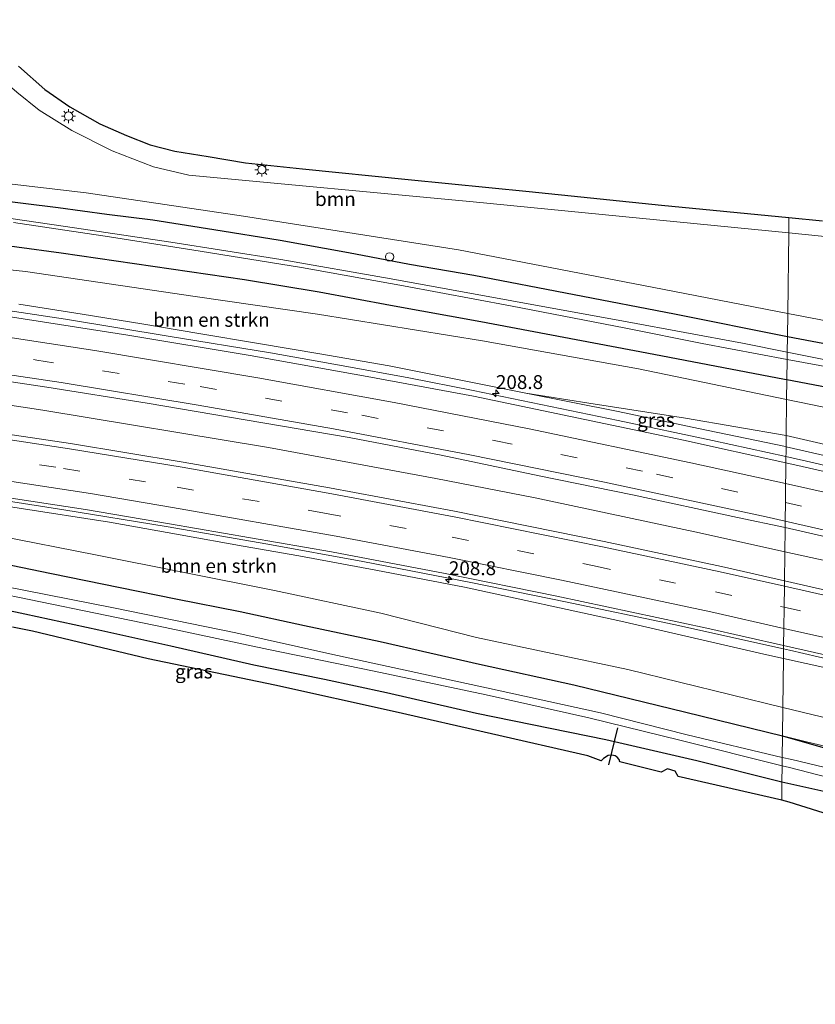
# Model space of a CAD drawing. Units: metres. Extents: x 240000 to 250001, y 576550 to 580172.
# Drawn here: x 241640 to 241784, y 579967 to 580145 of the extents above; entities that cross this region are included whole.
import ezdxf
from ezdxf.enums import TextEntityAlignment as Align

# ---------------------------------------------------------------- set-up
doc = ezdxf.new("R2010")
doc.units = ezdxf.units.M
doc.linetypes.add('VW-3-9_STREEP', pattern=[12, 3, -9])
doc.layers.get('0').update_dxf_attribs({"lineweight": 25})
for name, color, linetype, lineweight in [('B-ME-AL-OVERIG-S-B1', 7, 'Continuous', 18), ('B-ME-AM-KILOMETR-S-B1', 7, 'Continuous', 18), ('B-ME-BV-GELEIDECONSTRUCTIE-GELEIDERAIL-L-B1', 213, 'BV-GELEIDERAIL', 18), ('B-ME-GR-BOMENSTRUIKEN-GV-B6', 93, 'Continuous', 18), ('B-ME-GR-BOOM-GV-B6', 93, 'Continuous', 18), ('B-ME-GW-INSTEEKWATERGANG-L-B1', 10, 'Continuous', 25), ('B-ME-GW-KRUINLIJN-L-B1', 93, 'Continuous', 18), ('B-ME-GW-TEENLIJN-L-B1', 93, 'Continuous', 18), ('B-ME-IE-GRASLAND-GV-B6', 93, 'Continuous', 18), ('B-ME-IE-HULPGEOMETRIE-L-B1', 53, 'Continuous', 18), ('B-ME-IE-MEUBILAIR_WEGMEUBILAIR-LICHTMAST-S-B1', 8, 'Continuous', 18), ('B-ME-KG-KADASTRAAL-OPNAMEDTMGRENS-L-B1', 10, 'Continuous', 25), ('B-ME-KW-DUIKER-L-B1', 10, 'Continuous', 25), ('B-ME-OG-WATER-GV-B6', 153, 'Continuous', 18), ('B-ME-VH-VERH_SOORT-BITUMEN-GV-B6', 8, 'IE-TERREINAFSCHEIDING-NATUURLIJK-HOUTWAL', 18), ('B-ME-VW-MARKERING-39STREEP-015-L-B1', 255, 'VW-3-9_STREEP', 18), ('B-ME-VW-MARKERING-STREEP-015-L-B1', 7, 'Continuous', 18)]:
    doc.layers.add(name, color=color, linetype=linetype, lineweight=lineweight)
doc.styles.add('NLCS-ISO', font='NLCS-ISO.TTF')
doc.linetypes.add('BV-GELEIDERAIL', pattern='A,10,-3,[108,NLCS.SHX,S=1,R=0,X=0,Y=0],-3', length=16)
doc.linetypes.add('IE-TERREINAFSCHEIDING-NATUURLIJK-HOUTWAL', pattern='A,7,-1.5,[67,NLCS.SHX,S=0.75,R=45,X=0,Y=0],-1.5,7,-1.5,[70,NLCS.SHX,S=0.75,R=0,X=0,Y=0],-1.5', length=20)

# ---------------------------------------------------------------- blocks, each defined once
blk = doc.blocks.new('dtb')
blk.add_circle((0, 0), 0.75)
blk = doc.blocks.new('hecto')
for p, q in [((0, 0.625), (-0.625, 0)), ((0, -0.625), (0, 0.625)), ((-0.625, 0), (0.625, 0)), ((0.625, 0), (0, -0.625))]:
    blk.add_line(p, q)
blk = doc.blocks.new('lantaarnpaal')
for p, q in [((-0.75, 0), (-1.25, 0)), ((-0.88, 0.88), (-0.53, 0.53)), ((0, 0.75), (0, 1.25)), ((0.53, 0.53), (0.88, 0.88)), ((0.75, 0), (1.25, 0)), ((-0.53, -0.53), (-0.88, -0.88)), ((0, -0.75), (0, -1.25)), ((0.53, -0.53), (0.88, -0.88))]:
    blk.add_line(p, q)
blk.add_circle((0, 0), 0.75)

msp = doc.modelspace()

# ---------------------------------------------------------------- linework, layer by layer
at = {"layer": 'B-ME-BV-GELEIDECONSTRUCTIE-GELEIDERAIL-L-B1'}
for points in [[(241532.5664, 580106.2207, 0.8006), (241545.4092, 580104.212, 1.4556), (241555.9689, 580102.764, 1.9993), (241571.784, 580101.0591, 2.0826), (241571.813, 580101.056, 2.083), (241591.65, 580098.672, 2.317), (241610.277, 580096.216, 2.471), (241629.996, 580093.504, 2.71), (241648.46, 580090.744, 2.936), (241666.948, 580087.639, 3.169), (241685.42, 580084.62, 3.451), (241698.495, 580082.325, 3.655), (241710.34, 580080.124, 3.811), (241721.972, 580077.848, 3.998)], [(241432.4571, 580095.5401, 0.5541), (241440.9462, 580095.1794, 0.6134), (241481.7111, 580092.8193, 0.9661), (241530.432, 580088.7446, 1.4437), (241540.2746, 580087.7879, 1.5374), (241573.1457, 580084.0124, 1.8731), (241591.0536, 580081.8843, 2.0611), (241610.2847, 580079.4772, 2.2592), (241644.3492, 580074.3397, 2.663), (241685.0888, 580067.5954, 3.2278), (241715.2198, 580061.9733, 3.6245), (241733.1548, 580058.4856, 3.8312), (241762.7404, 580052.1947, 4.1795), (241778.1445, 580048.7883, 4.335)], [(241778.355, 580065.944, 4.698), (241765.111, 580068.836, 4.541), (241748.079, 580072.421, 4.322), (241721.972, 580077.848, 3.998)], [(241920.4873, 580030.1038, 5.765), (241898.488, 580035.678, 5.552), (241881.629, 580040.181, 5.492), (241863.599, 580044.966, 5.432), (241846.815, 580049.411, 5.3), (241831.35, 580053.4, 5.192), (241814.558, 580057.548, 5.045), (241797.612, 580061.502, 4.88), (241782.038, 580065.14, 4.742), (241778.355, 580065.944, 4.698)], [(241721.569, 580043.254, 3.521), (241702.054, 580047.031, 3.241), (241684.97, 580050.12, 2.998), (241666.585, 580053.313, 2.783), (241648.192, 580056.366, 2.471), (241631.652, 580058.945, 1.585)], [(241778.1445, 580048.7883, 4.335), (241794.9703, 580045.0676, 4.5049), (241830.5884, 580036.3223, 4.8082), (241847.0449, 580032.1081, 4.9097), (241875.5169, 580024.348, 5.1371), (241887.7504, 580020.9917, 5.1945), (241915.6252, 580012.8331, 5.2954), (241944.5933, 580003.955, 5.3561), (241958.1928, 579999.682, 5.2891), (241967.049, 579997.1638, 5.2987), (241985.9063, 579990.7655, 5.2251), (242018.9162, 579979.1171, 5.0195), (242057.619, 579964.9562, 4.7762), (242090.1797, 579951.9092, 4.4544), (242112.4124, 579942.5168, 4.1927), (242149.7297, 579926.3761, 3.7776), (242161.4819, 579921.2868, 3.6772), (242194.3902, 579905.8477, 3.2719), (242229.1247, 579888.8903, 2.8621), (242242.5069, 579882.3089, 2.7162), (242281.049, 579862.3557, 2.3482), (242309.0099, 579846.9419, 2.0392), (242324.1205, 579838.5391, 1.9247), (242344.696, 579826.703, 1.689)], [(241721.569, 580043.254, 3.521), (241738.608, 580039.766, 3.758), (241758.13, 580035.657, 4.025), (241777.93, 580031.259, 4.265)], [(241777.93, 580031.259, 4.265), (241778.963, 580031.03, 4.277), (241794.514, 580027.4, 4.379), (241815.206, 580022.447, 4.577), (241830.81, 580018.586, 4.7), (241843.775, 580015.27, 4.778), (241857.907, 580011.586, 4.901), (241872.073, 580007.641, 4.967), (241884.828, 580003.904, 4.985), (241900.057, 579999.091, 5.006), (241916.69, 579993.921, 4.997), (241943.534, 579985.768, 5.027), (241953.649, 579982.743, 4.997), (241970.251, 579977.727, 5.024), (241985.469, 579972.693, 4.934), (242003.059, 579966.556, 4.889), (242019.315, 579960.708, 4.838), (242040.665, 579952.895, 4.64), (242059.32, 579945.634, 4.523), (242079.218, 579937.743, 4.277), (242097.721, 579930.143, 4.1)]]:
    msp.add_polyline3d(points, dxfattribs=at)
at = {"layer": 'B-ME-GR-BOMENSTRUIKEN-GV-B6'}
for points in [[(241617.166, 580101.916, -0.005), (241641.226, 580099.317, -0.008), (241671.832, 580094.785, -0.026), (241693.91, 580091.607, -0.176), (241723.643, 580086.841, -0.203), (241751.753, 580081.785, -0.127), (241778.481, 580076.257, -0.215), (241778.401, 580069.721, 2.736)], [(241778.401, 580069.721, 2.736), (241760.225, 580072.867, 2.942), (241742.842, 580075.579, 3.042), (241731.435, 580077.372, 3.102), (241706.831, 580082.297, 2.874), (241694.289, 580084.483, 2.715), (241683.244, 580086.303, 2.565), (241672.483, 580088.111, 2.325), (241662.214, 580089.905, 2.226), (241651.491, 580091.607, 2.097), (241640.041, 580093.417, 1.929)], [(241778.401, 580069.721, 2.736), (241778.481, 580076.257, -0.215), (241787.24, 580074.446, -0.244), (241819.195, 580067.326, -0.238), (241859.522, 580058.922, -0.226), (241897.741, 580050.197, -0.592), (241920.905, 580044.225, -0.979), (241930.351, 580041.245, -1.009), (241934.101, 580039.929, -0.946), (241935.966, 580038.515, -0.904), (241928.034, 580031.744, 3.478), (241901.521, 580039.039, 3.773), (241865.405, 580048.313, 3.787), (241828.667, 580058.164, 3.22), (241800.295, 580064.69, 3.019), (241778.401, 580069.721, 2.736)], [(241640.108, 580056.625, 1.674), (241656.376, 580054.101, 1.986), (241669.165, 580051.804, 2.127), (241680.509, 580049.764, 2.217), (241690.557, 580048.048, 2.394), (241704.443, 580045.465, 2.565), (241720.428, 580042.4, 2.805), (241748.571, 580036.286, 3.043), (241774.391, 580030.33, 3.19), (241777.909, 580029.55, 3.258)], [(241777.909, 580029.55, 3.258), (241777.801, 580020.693, -0.196), (241749.825, 580027.526, -0.118), (241722.541, 580033.344, -0.092), (241705.292, 580037.732, 0.012), (241686.133, 580041.802, -0.008), (241653.893, 580048.218, -0.149), (241636.103, 580051.732, -0.176)], [(241777.909, 580029.55, 3.258), (241797.291, 580025.254, 3.634), (241822.17, 580019.236, 3.76), (241841.013, 580014.527, 3.838), (241860.092, 580009.766, 4.015), (241876.907, 580005.04, 4.081), (241897.013, 579998.768, 4.204), (241915.814, 579992.732, 4.108), (241915.387, 579982.223, -0.499), (241912.622, 579982.788, -0.361), (241902.777, 579985.93, -0.163), (241885.136, 579991.735, -0.091), (241865.494, 579997.798, 0.001), (241849.675, 580002.497, -0.046), (241832.411, 580006.821, -0.178), (241813.109, 580012.05, -0.109), (241795.476, 580016.45, -0.112), (241777.801, 580020.693, -0.196), (241777.909, 580029.55, 3.258)]]:
    msp.add_polyline3d(points, dxfattribs=at)
at = {"layer": 'B-ME-GR-BOOM-GV-B6'}
for points in [[(241778.671, 580091.771, -0.837), (241756.101, 580096.148, -0.787), (241719.335, 580103.237, -0.725), (241680.585, 580109.319, -0.734), (241652.163, 580113.53, -0.866), (241622.378, 580116.995, -0.956), (241620.995, 580122.757, -0.914), (241627.048, 580144.725, -0.602), (241632.04, 580139.087, -0.515), (241636.165, 580134.661, -0.512), (241639.662, 580131.628, -0.551), (241643.711, 580128.404, -0.539), (241649.588, 580124.765, -0.506), (241656.876, 580121.074, -0.539), (241664.34, 580118.197, -0.557), (241670.688, 580116.704, -0.557), (241721.94, 580111.897, -0.59), (241778.848, 580106.264, -0.638), (241778.671, 580091.771, -0.837)], [(241778.848, 580106.264, -0.638), (241791.255, 580105.036, -0.649), (241837.534, 580099.974, -0.733), (241888.087, 580094.374, -0.814), (241890.557, 580085.622, -1.066), (241888.854, 580076.273, -1.222), (241882.139, 580070.289, -1.327), (241855.704, 580074.857, -1.165), (241825.44, 580082.272, -0.898), (241792.826, 580089.026, -0.868), (241778.671, 580091.771, -0.837), (241778.848, 580106.264, -0.638)]]:
    msp.add_polyline3d(points, dxfattribs=at)
at = {"layer": 'B-ME-GW-INSTEEKWATERGANG-L-B1'}
for points in [[(241474.464, 580127.543, -1.076), (241489.425, 580126.729, -1.034), (241507.51, 580125.371, -0.956), (241522.762, 580124.393, -0.803), (241535.819, 580123.268, -0.704), (241546.947, 580122.16, -0.719), (241558.097, 580121.178, -0.737), (241567.162, 580120.116, -0.878), (241578.516, 580118.743, -1.055), (241591.401, 580117.483, -1.142), (241601.63, 580116.494, -1.031), (241612.068, 580115.503, -1.025), (241621.64, 580114.189, -1.049), (241634.48, 580112.429, -1.103), (241647.118, 580110.856, -1.052), (241655.893, 580109.632, -1.091), (241664.226, 580108.654, -0.989), (241675.2, 580106.885, -0.932), (241687.185, 580104.944, -0.992), (241699.487, 580102.722, -0.986), (241710.497, 580100.634, -0.914), (241722.056, 580098.644, -0.926)], [(241723.315, 580090.222, -0.344), (241707.078, 580093.21, -0.203), (241694.177, 580095.595, -0.278), (241680.747, 580097.81, -0.284), (241647.663, 580102.639, -0.251), (241631.622, 580104.807, -0.188), (241617.833, 580106.46, -0.2), (241607.497, 580107.566, -0.176), (241592.719, 580108.864, -0.137), (241580.63, 580110.137, -0.239), (241567.639, 580111.283, -0.269), (241552.641, 580112.076, -0.245), (241538.231, 580112.965, -0.263), (241524.115, 580113.845, -0.188), (241507.67, 580115.106, -0.152), (241492.891, 580116.062, -0.122), (241476.345, 580116.915, -0.134), (241462.296, 580117.571, -0.128), (241448.345, 580118.384, -0.092), (241435.467, 580118.974, -0.178)], [(241722.056, 580098.644, -0.926), (241758.285, 580091.667, -1.051), (241778.62, 580087.621, -1.117)], [(241778.524, 580079.781, -0.42), (241778.071, 580079.868, -0.421), (241753.246, 580084.603, -0.598), (241723.315, 580090.222, -0.344)], [(241778.62, 580087.621, -1.117), (241783.091, 580086.731, -1.132), (241806.299, 580082.414, -1.063), (241824.313, 580078.736, -1.237), (241848.117, 580073.762, -1.162), (241865.508, 580070.061, -1.453), (241892.594, 580064.353, -1.57), (241921.506, 580058.36, -1.483), (241938.098, 580054.918, -1.327), (241939.66, 580053.552, -1.12), (241938.977, 580049.223, -1.126), (241937.244, 580048.82, -1.126), (241905.091, 580055.451, -1.087), (241880.754, 580059.841, -0.745), (241861.443, 580063.798, -0.529), (241835.933, 580068.433, -0.613), (241808.478, 580074.04, -0.352), (241778.524, 580079.781, -0.42)], [(241476.707, 580069.676, -0.41), (241497.111, 580067.921, -0.404), (241505.54, 580066.972, -0.389), (241513.938, 580066.18, -0.326), (241524.056, 580065.032, -0.353), (241534.094, 580063.491, -0.434), (241544.065, 580062.099, -0.473), (241555.134, 580060.642, -0.524), (241570.128, 580058.638, -0.539), (241581.191, 580057.046, -0.533), (241591.669, 580055.503, -0.548), (241606.45, 580052.738, -0.47), (241619.012, 580050.254, -0.377), (241631.656, 580047.8, -0.377), (241645.94, 580044.88, -0.311), (241658.333, 580042.353, -0.326), (241668.346, 580040.279, -0.302), (241679.933, 580038.016, -0.32), (241691.542, 580035.455, -0.281), (241705.207, 580032.611, -0.299), (241723.117, 580028.51, -0.281)], [(241722.55, 580019.629, -0.569), (241706.359, 580023.309, -0.62), (241695.178, 580025.712, -0.539), (241682.397, 580028.329, -0.575), (241667.465, 580031.735, -0.746), (241654.495, 580034.646, -0.944), (241641.157, 580037.545, -1.1), (241632.906, 580039.264, -1.112), (241621.883, 580041.812, -1.151), (241612.912, 580043.486, -1.265), (241605.135, 580044.889, -1.292), (241596.779, 580046.142, -1.277), (241584.141, 580047.754, -1.115), (241572.237, 580049.586, -1.262), (241565.564, 580050.379, -1.325), (241559.145, 580051.141, -1.406), (241545.074, 580052.617, -1.337), (241528.224, 580054.71, -1.25), (241508.868, 580056.766, -1.202), (241493.424, 580058.302, -1.202), (241466.103, 580061.026, -1.457), (241454.01, 580061.987, -1.487), (241440.672, 580062.887, -1.427), (241428.352, 580063.571, -1.448)], [(241723.117, 580028.51, -0.281), (241740.139, 580024.759, -0.304), (241760.291, 580019.878, -0.37), (241777.738, 580015.574, -0.411)], [(241777.636, 580007.241, -1.071), (241762.275, 580011.094, -1.159), (241745.854, 580014.884, -0.952), (241722.55, 580019.629, -0.569)], [(241777.738, 580015.574, -0.411), (241816.498, 580004.447, -1.306), (241843.285, 579996.841, -1.387), (241874.891, 579987.545, -1.485), (241902.78, 579979.254, -1.355), (241913.718, 579975.991, -1.288), (241914.77, 579974.991, -1.272), (241915.127, 579973.473, -1.276), (241914.75, 579971.391, -1.303)], [(241914.75, 579971.391, -1.303), (241913.091, 579970.618, -1.432), (241909.143, 579971.452, -1.507), (241886.932, 579978.427, -1.534), (241868.154, 579983.569, -1.375), (241847.222, 579989.59, -1.474), (241827.468, 579994.776, -1.378), (241806.951, 580000.198, -1.36), (241791.107, 580004.224, -1.207), (241777.636, 580007.241, -1.071)]]:
    msp.add_polyline3d(points, dxfattribs=at)
at = {"layer": 'B-ME-GW-KRUINLIJN-L-B1'}
for points in [[(241778.377, 580067.716, 3.571), (241777.999, 580067.803, 3.565), (241762.592, 580071.026, 3.523), (241748.095, 580074.088, 3.334), (241731.435, 580077.372, 3.102)], [(241489.582, 580073.258, 0.072), (241496.389, 580072.959, 0.117), (241501.659, 580072.78, 0.168), (241507.562, 580072.406, 0.198), (241514.415, 580071.855, 0.255), (241523.918, 580070.86, 0.324), (241546.096, 580068.369, 0.528), (241557.258, 580067.119, 0.618), (241572.0453, 580065.6845, 0.7769), (241579.596, 580064.952, 0.858), (241592.697, 580063.434, 1.023), (241606.803, 580061.552, 1.182), (241619.101, 580059.881, 1.419), (241628.773, 580058.392, 1.485), (241640.108, 580056.625, 1.674), (241656.376, 580054.101, 1.986), (241669.165, 580051.804, 2.127), (241680.509, 580049.764, 2.217), (241690.557, 580048.048, 2.394), (241704.443, 580045.465, 2.565), (241720.428, 580042.4, 2.805)], [(241926.686, 580029.627, 4.474), (241906.77, 580034.993, 4.621), (241890.01, 580039.468, 4.594), (241869.292, 580044.937, 4.552), (241850.071, 580050.259, 4.351), (241831.567, 580055.028, 4.18), (241815.021, 580059.122, 4.099), (241797.113, 580063.406, 3.862), (241778.377, 580067.716, 3.571)], [(241720.428, 580042.4, 2.805), (241748.571, 580036.286, 3.043), (241774.391, 580030.33, 3.19), (241777.909, 580029.55, 3.258)], [(241777.909, 580029.55, 3.258), (241797.291, 580025.254, 3.634), (241822.17, 580019.236, 3.76), (241841.013, 580014.527, 3.838), (241860.092, 580009.766, 4.015), (241876.907, 580005.04, 4.081), (241897.013, 579998.768, 4.204), (241915.814, 579992.732, 4.108), (241917.461, 579992.884, 4.162)], [(241777.738, 580015.574, -0.411), (241782.029, 580014.516, -0.421), (241800.345, 580010.163, -0.424), (241824.871, 580003.648, -0.46), (241850.575, 579996.727, -0.358), (241873.088, 579990.275, -0.211), (241909.574, 579978.847, -0.55), (241912.103, 579977.817, -0.793)]]:
    msp.add_polyline3d(points, dxfattribs=at)
at = {"layer": 'B-ME-GW-TEENLIJN-L-B1'}
for points in [[(241722.541, 580033.344, -0.092), (241705.292, 580037.732, 0.012), (241686.133, 580041.802, -0.008), (241653.893, 580048.218, -0.149), (241636.103, 580051.732, -0.176), (241618.766, 580054.723, -0.245), (241606.197, 580057.136, -0.41), (241593.16, 580059.463, -0.482), (241578.365, 580061.619, -0.482), (241571.0182, 580062.6611, -0.4702), (241565.33, 580063.468, -0.461), (241544.591, 580066.417, -0.383), (241525.66, 580068.654, -0.212), (241506.892, 580070.787, -0.167), (241489.582, 580073.258, 0.072)], [(241777.801, 580020.693, -0.196), (241749.825, 580027.526, -0.118), (241722.541, 580033.344, -0.092)], [(241924.001, 579986.569, -0.67), (241921.041, 579983.112, -0.77), (241919.243, 579982.273, -0.79), (241915.387, 579982.223, -0.499), (241912.622, 579982.788, -0.361), (241902.777, 579985.93, -0.163), (241885.136, 579991.735, -0.091), (241865.494, 579997.798, 0.001), (241849.675, 580002.497, -0.046), (241832.411, 580006.821, -0.178), (241813.109, 580012.05, -0.109), (241795.476, 580016.45, -0.112), (241777.801, 580020.693, -0.196)]]:
    msp.add_polyline3d(points, dxfattribs=at)
at = {"layer": 'B-ME-IE-GRASLAND-GV-B6'}
for points in [[(241639.974, 580136.346, -0.399), (241644.732, 580132.134, -0.399), (241649.238, 580128.997, -0.399), (241654.646, 580125.938, -0.393), (241659.457, 580123.834, -0.411), (241663.701, 580122.148, -0.407), (241668.192, 580121.021, -0.415), (241674.165, 580120.042, -0.427), (241680.944, 580118.894, -0.435), (241691.185, 580117.818, -0.435), (241710.222, 580115.918, -0.547), (241732.067, 580113.749, -0.555), (241755.923, 580111.295, -0.601), (241778.883, 580109.07, -0.601), (241778.848, 580106.264, -0.638), (241721.94, 580111.897, -0.59), (241670.688, 580116.704, -0.557), (241664.34, 580118.197, -0.557), (241656.876, 580121.074, -0.539), (241649.588, 580124.765, -0.506), (241643.711, 580128.404, -0.539), (241639.662, 580131.628, -0.551)], [(241778.585, 580084.777, -3.416), (241770.538, 580086.418, -3.416), (241749.733, 580090.239, -3.416), (241728.928, 580094.03, -3.416), (241707.166, 580097.99, -3.416), (241687.31, 580101.506, -3.416), (241667.426, 580104.615, -3.416), (241648.454, 580107.419, -3.416), (241633.21, 580109.628, -3.416), (241617.147, 580111.427, -3.416), (241600.618, 580113.216, -3.416), (241580.76, 580115.325, -3.416), (241572.032, 580116.172, -3.416), (241567.701, 580116.856, -3.416), (241561.866, 580117.226, -3.416), (241546.498, 580118.515, -3.416), (241525.979, 580120.327, -3.416), (241505.807, 580121.885, -3.416), (241488.745, 580123.048, -3.416), (241469.418, 580124.119, -3.416)], [(241778.524, 580079.781, -0.42), (241778.071, 580079.868, -0.421), (241753.246, 580084.603, -0.598), (241723.315, 580090.222, -0.344), (241707.078, 580093.21, -0.203), (241694.177, 580095.595, -0.278), (241680.747, 580097.81, -0.284), (241647.663, 580102.639, -0.251), (241631.622, 580104.807, -0.188), (241617.833, 580106.46, -0.2), (241607.497, 580107.566, -0.176), (241592.719, 580108.864, -0.137), (241580.63, 580110.137, -0.239), (241567.639, 580111.283, -0.269), (241552.641, 580112.076, -0.245), (241538.231, 580112.965, -0.263), (241524.115, 580113.845, -0.188), (241507.67, 580115.106, -0.152), (241492.891, 580116.062, -0.122), (241476.345, 580116.915, -0.134)], [(241622.378, 580116.995, -0.956), (241652.163, 580113.53, -0.866), (241680.585, 580109.319, -0.734), (241719.335, 580103.237, -0.725), (241756.101, 580096.148, -0.787), (241778.671, 580091.771, -0.837), (241778.62, 580087.621, -1.117), (241758.285, 580091.667, -1.051), (241722.056, 580098.644, -0.926), (241710.497, 580100.634, -0.914), (241699.487, 580102.722, -0.986), (241687.185, 580104.944, -0.992), (241675.2, 580106.885, -0.932), (241664.226, 580108.654, -0.989), (241655.893, 580109.632, -1.091), (241647.118, 580110.856, -1.052), (241634.48, 580112.429, -1.103)], [(241634.48, 580112.429, -1.103), (241647.118, 580110.856, -1.052), (241655.893, 580109.632, -1.091), (241664.226, 580108.654, -0.989), (241675.2, 580106.885, -0.932), (241687.185, 580104.944, -0.992), (241699.487, 580102.722, -0.986), (241710.497, 580100.634, -0.914), (241722.056, 580098.644, -0.926), (241758.285, 580091.667, -1.051), (241778.62, 580087.621, -1.117), (241778.585, 580084.777, -3.416)], [(241778.341, 580064.834, 4.119), (241759.869, 580068.921, 3.97), (241739.514, 580073.172, 3.694), (241722.036, 580076.84, 3.418), (241702.828, 580080.404, 3.174), (241681.744, 580084.141, 2.878), (241659.728, 580087.837, 2.584), (241636.959, 580091.364, 2.262), (241613.521, 580094.769, 1.998), (241590.196, 580097.865, 1.742), (241567.777, 580100.559, 1.478), (241546.684, 580102.835, 1.25), (241528.22, 580104.716, 1.016), (241508.596, 580106.561, 0.842), (241490.352, 580107.991, 0.684), (241471.822, 580109.313, 0.512)], [(241791.255, 580105.036, -0.649), (241778.848, 580106.264, -0.638), (241778.883, 580109.07, -0.601), (241784.958, 580108.426, -0.591)], [(241639.094, 580108.13, -3.416), (241656.372, 580105.582, -3.416), (241672.762, 580102.972, -3.416), (241691.027, 580100.052, -3.416), (241709.414, 580096.711, -3.416), (241728.69, 580093.133, -3.416), (241749.466, 580089.124, -3.416), (241763.238, 580086.317, -3.416), (241778.569, 580083.452, -3.416), (241778.524, 580079.781, -0.42)], [(241631.622, 580104.807, -0.188), (241647.663, 580102.639, -0.251), (241680.747, 580097.81, -0.284), (241694.177, 580095.595, -0.278), (241707.078, 580093.21, -0.203), (241723.315, 580090.222, -0.344), (241753.246, 580084.603, -0.598), (241778.071, 580079.868, -0.421), (241778.524, 580079.781, -0.42), (241778.481, 580076.257, -0.215), (241751.753, 580081.785, -0.127), (241723.643, 580086.841, -0.203), (241693.91, 580091.607, -0.176), (241671.832, 580094.785, -0.026), (241641.226, 580099.317, -0.008), (241617.166, 580101.916, -0.005)], [(241466.668, 580098.202, 0.24), (241484.957, 580096.863, 0.402), (241503.299, 580095.449, 0.576), (241518.051, 580094.097, 0.7), (241535.784, 580092.365, 0.864), (241554.572, 580090.486, 1.068), (241572.88, 580088.394, 1.226), (241590.525, 580086.202, 1.478), (241608.283, 580083.883, 1.712), (241625.38, 580081.418, 1.906), (241645.083, 580078.466, 2.12), (241663.175, 580075.568, 2.394), (241680.868, 580072.564, 2.658), (241699.601, 580069.397, 2.872), (241716.203, 580066.216, 3.12), (241733.884, 580062.488, 3.37), (241750.691, 580059.066, 3.648), (241769.6, 580054.967, 3.842), (241778.198, 580053.16, 3.858)], [(241640.041, 580093.417, 1.929), (241651.491, 580091.607, 2.097), (241662.214, 580089.905, 2.226), (241672.483, 580088.111, 2.325), (241683.244, 580086.303, 2.565), (241694.289, 580084.483, 2.715), (241706.831, 580082.297, 2.874), (241731.435, 580077.372, 3.102), (241748.095, 580074.088, 3.334), (241762.592, 580071.026, 3.523), (241777.999, 580067.803, 3.565), (241778.377, 580067.716, 3.571), (241778.341, 580064.834, 4.119)], [(241806.299, 580082.414, -1.063), (241783.091, 580086.731, -1.132), (241778.62, 580087.621, -1.117), (241778.671, 580091.771, -0.837), (241792.826, 580089.026, -0.868)], [(241778.198, 580053.16, 3.858), (241778.08, 580043.525, 3.766), (241766.754, 580046.111, 3.766), (241745.554, 580050.652, 3.522), (241718.581, 580056.111, 3.187), (241696.06, 580060.307, 2.876), (241669.657, 580064.935, 2.521), (241649.339, 580068.276, 2.246), (241620.653, 580072.579, 1.895), (241598.519, 580075.723, 1.624), (241570.477, 580079.254, 1.302), (241548.434, 580081.771, 1.073), (241520.776, 580084.579, 0.795), (241495.284, 580086.805, 0.569), (241470.452, 580088.604, 0.354)], [(241778.585, 580084.777, -3.416), (241778.62, 580087.621, -1.117), (241783.091, 580086.731, -1.132), (241806.299, 580082.414, -1.063)], [(241791.435, 580082.157, -3.416), (241778.585, 580084.777, -3.416)], [(241808.478, 580074.04, -0.352), (241778.524, 580079.781, -0.42), (241778.569, 580083.452, -3.416), (241784.482, 580082.347, -3.416)], [(241787.24, 580074.446, -0.244), (241778.481, 580076.257, -0.215), (241778.524, 580079.781, -0.42), (241808.478, 580074.04, -0.352)], [(241470.216, 580077.156, 0.104), (241500.412, 580074.845, 0.364), (241520.021, 580073.151, 0.534), (241549.057, 580070.152, 0.828), (241569.464, 580067.878, 1.061), (241595.14, 580064.635, 1.348), (241618.915, 580061.422, 1.635), (241652.086, 580056.37, 2.075), (241667.242, 580053.825, 2.287), (241696.44, 580048.748, 2.673), (241716.931, 580044.84, 2.948), (241737.041, 580040.762, 3.218), (241764.074, 580034.97, 3.527), (241777.937, 580031.856, 3.527), (241777.909, 580029.55, 3.258)], [(241778.377, 580067.716, 3.571), (241777.999, 580067.803, 3.565), (241762.592, 580071.026, 3.523), (241748.095, 580074.088, 3.334), (241731.435, 580077.372, 3.102), (241742.842, 580075.579, 3.042), (241760.225, 580072.867, 2.942), (241778.401, 580069.721, 2.736), (241778.377, 580067.716, 3.571)], [(241927.658, 580028.451, 4.71), (241926.686, 580029.627, 4.474), (241906.77, 580034.993, 4.621), (241890.01, 580039.468, 4.594), (241869.292, 580044.937, 4.552), (241850.071, 580050.259, 4.351), (241831.567, 580055.028, 4.18), (241815.021, 580059.122, 4.099), (241797.113, 580063.406, 3.862), (241778.377, 580067.716, 3.571), (241778.401, 580069.721, 2.736), (241800.295, 580064.69, 3.019), (241828.667, 580058.164, 3.22), (241865.405, 580048.313, 3.787), (241901.521, 580039.039, 3.773), (241928.034, 580031.744, 3.478), (241935.966, 580038.515, -0.904), (241937.183, 580036.383, -0.883), (241938.345, 580033.759, -0.76), (241938.114, 580030.513, -0.68), (241936.837, 580025.612, -0.588), (241927.658, 580028.451, 4.71)], [(241936.2101, 580025.048, 4.8624), (241935.6725, 580023.4789, 4.8884), (241923.214, 580027.174, 5.043), (241900.051, 580033.841, 4.958), (241876.653, 580040.344, 4.882), (241852.728, 580046.92, 4.786), (241828.869, 580053.013, 4.598), (241805.383, 580058.692, 4.379), (241781.255, 580064.167, 4.127), (241778.341, 580064.834, 4.119), (241778.377, 580067.716, 3.571), (241797.113, 580063.406, 3.862), (241815.021, 580059.122, 4.099), (241831.567, 580055.028, 4.18), (241850.071, 580050.259, 4.351), (241869.292, 580044.937, 4.552), (241890.01, 580039.468, 4.594), (241906.77, 580034.993, 4.621), (241926.686, 580029.627, 4.474), (241927.658, 580028.451, 4.71), (241927.449, 580027.813, 5.018), (241936.2101, 580025.048, 4.8624)], [(241777.691, 580011.701, -2.929), (241760.567, 580015.777, -2.929), (241744.93, 580019.748, -2.929), (241724.345, 580024.209, -2.957), (241696.106, 580030.359, -2.957), (241679.201, 580034.148, -2.957), (241657.131, 580038.687, -2.957), (241637.265, 580042.565, -2.957), (241626.237, 580044.892, -2.957), (241617.5, 580046.605, -2.957), (241607.299, 580048.87, -2.957), (241598.665, 580050.368, -2.957), (241589.794, 580051.842, -2.957), (241579.079, 580053.499, -2.957), (241564.41, 580055.696, -2.957), (241551.445, 580057.295, -2.957), (241532.587, 580059.686, -2.957), (241509.513, 580062.263, -2.957), (241496.567, 580063.584, -2.957), (241472.275, 580065.924, -2.957)], [(241777.636, 580007.241, -1.071), (241762.275, 580011.094, -1.159), (241745.854, 580014.884, -0.952), (241722.55, 580019.629, -0.569), (241706.359, 580023.309, -0.62), (241695.178, 580025.712, -0.539), (241682.397, 580028.329, -0.575), (241667.465, 580031.735, -0.746), (241654.495, 580034.646, -0.944), (241641.157, 580037.545, -1.1), (241632.906, 580039.264, -1.112), (241621.883, 580041.812, -1.151), (241612.912, 580043.486, -1.265), (241605.135, 580044.889, -1.292), (241596.779, 580046.142, -1.277), (241584.141, 580047.754, -1.115), (241572.237, 580049.586, -1.262), (241565.564, 580050.379, -1.325), (241559.145, 580051.141, -1.406), (241545.074, 580052.617, -1.337), (241528.224, 580054.71, -1.25), (241508.868, 580056.766, -1.202), (241493.424, 580058.302, -1.202), (241466.103, 580061.026, -1.457)], [(241777.909, 580029.55, 3.258), (241774.391, 580030.33, 3.19), (241748.571, 580036.286, 3.043), (241720.428, 580042.4, 2.805), (241704.443, 580045.465, 2.565), (241690.557, 580048.048, 2.394), (241680.509, 580049.764, 2.217), (241669.165, 580051.804, 2.127), (241656.376, 580054.101, 1.986), (241640.108, 580056.625, 1.674)], [(241778.198, 580053.16, 3.858), (241807.032, 580046.516, 4.125), (241831.062, 580040.643, 4.3), (241854.422, 580034.688, 4.506), (241878.171, 580028.068, 4.646), (241901.421, 580021.595, 4.685), (241925.237, 580014.501, 4.782), (241932.061, 580012.305, 4.852), (241930.876, 580008.055, 4.817), (241929.862, 580005.403, 4.669), (241929.248, 580003.53, 4.696), (241913.613, 580008.281, 4.722), (241887.694, 580015.73, 4.651), (241864.659, 580022.11, 4.541), (241842.981, 580027.896, 4.395), (241816.883, 580034.454, 4.232), (241791.803, 580040.391, 4.027), (241778.08, 580043.525, 3.766), (241778.198, 580053.16, 3.858)], [(241636.103, 580051.732, -0.176), (241653.893, 580048.218, -0.149), (241686.133, 580041.802, -0.008), (241705.292, 580037.732, 0.012), (241722.541, 580033.344, -0.092), (241749.825, 580027.526, -0.118), (241777.801, 580020.693, -0.196), (241777.738, 580015.574, -0.411), (241760.291, 580019.878, -0.37), (241740.139, 580024.759, -0.304), (241723.117, 580028.51, -0.281), (241705.207, 580032.611, -0.299), (241691.542, 580035.455, -0.281), (241679.933, 580038.016, -0.32), (241668.346, 580040.279, -0.302), (241658.333, 580042.353, -0.326), (241645.94, 580044.88, -0.311), (241631.656, 580047.8, -0.377)], [(241631.656, 580047.8, -0.377), (241645.94, 580044.88, -0.311), (241658.333, 580042.353, -0.326), (241668.346, 580040.279, -0.302), (241679.933, 580038.016, -0.32), (241691.542, 580035.455, -0.281), (241705.207, 580032.611, -0.299), (241723.117, 580028.51, -0.281), (241740.139, 580024.759, -0.304), (241760.291, 580019.878, -0.37), (241777.738, 580015.574, -0.411), (241777.691, 580011.701, -2.929)], [(241633.983, 580041.794, -2.957), (241653.859, 580037.704, -2.957), (241666.422, 580035.114, -2.957), (241685.07, 580031.154, -2.957), (241704.112, 580027.259, -2.957), (241724.299, 580022.956, -2.957), (241742.844, 580018.799, -2.929), (241759.251, 580014.821, -2.929), (241777.672, 580010.194, -2.929), (241777.636, 580007.241, -1.071)], [(241632.906, 580039.264, -1.112), (241641.157, 580037.545, -1.1), (241654.495, 580034.646, -0.944), (241667.465, 580031.735, -0.746), (241682.397, 580028.329, -0.575), (241695.178, 580025.712, -0.539), (241706.359, 580023.309, -0.62), (241722.55, 580019.629, -0.569), (241745.854, 580014.884, -0.952), (241762.275, 580011.094, -1.159), (241777.636, 580007.241, -1.071)], [(241777.636, 580007.241, -1.071), (241777.596, 580003.982, -0.821), (241758.938, 580008.222, -1.072), (241758.38, 580009.204, -1.15), (241756.971, 580009.615, -1.153), (241755.882, 580009.032, -1.078), (241748.38, 580010.891, -0.859), (241748.31, 580011.285, -0.896), (241747.925, 580011.736, -0.901), (241747.58, 580011.972, -0.893), (241746.936, 580012.082, -0.893), (241746.292, 580012.012, -0.893), (241745.481, 580011.478, -0.893), (241745.009, 580011.059, -0.895), (241742.61, 580011.998, -0.797), (241707.893, 580019.884, -0.584), (241686.207, 580024.742, -0.608), (241663.352, 580029.443, -0.815), (241642.539, 580034.435, -1.067), (241638.891, 580035.163, -1.05)], [(241917.67, 579993.538, 4.404), (241917.461, 579992.884, 4.162), (241915.814, 579992.732, 4.108), (241897.013, 579998.768, 4.204), (241876.907, 580005.04, 4.081), (241860.092, 580009.766, 4.015), (241841.013, 580014.527, 3.838), (241822.17, 580019.236, 3.76), (241797.291, 580025.254, 3.634), (241777.909, 580029.55, 3.258), (241777.937, 580031.856, 3.527), (241790.386, 580029.06, 3.802), (241814.161, 580023.37, 4.002), (241841.772, 580016.394, 4.179), (241861.592, 580011.118, 4.299), (241886.925, 580004.085, 4.39), (241909.746, 579997.45, 4.462), (241915.955, 579995.615, 4.474), (241916.874, 579994.165, 4.329), (241916.887, 579993.736, 4.331), (241917.67, 579993.538, 4.404)], [(241777.738, 580015.574, -0.411), (241777.801, 580020.693, -0.196), (241795.476, 580016.45, -0.112)], [(241795.463, 580007.44, -2.929), (241779.437, 580011.285, -2.929), (241777.691, 580011.701, -2.929), (241777.738, 580015.574, -0.411)], [(241777.738, 580015.574, -0.411), (241816.498, 580004.447, -1.306)], [(241800.345, 580010.163, -0.424), (241782.029, 580014.516, -0.421), (241777.738, 580015.574, -0.411)], [(241777.738, 580015.574, -0.411), (241782.029, 580014.516, -0.421), (241800.345, 580010.163, -0.424), (241824.871, 580003.648, -0.46), (241850.575, 579996.727, -0.358), (241873.088, 579990.275, -0.211), (241909.574, 579978.847, -0.55), (241912.103, 579977.817, -0.793), (241913.718, 579975.991, -1.288), (241902.78, 579979.254, -1.355), (241874.891, 579987.545, -1.485), (241843.285, 579996.841, -1.387), (241816.498, 580004.447, -1.306), (241777.738, 580015.574, -0.411)], [(241791.107, 580004.224, -1.207), (241777.636, 580007.241, -1.071), (241777.672, 580010.194, -2.929), (241778.991, 580009.863, -2.929), (241798.059, 580004.92, -2.929)], [(241787.156, 580001.048, -0.977), (241778.908, 580003.591, -0.798), (241777.596, 580003.982, -0.821), (241777.636, 580007.241, -1.071), (241791.107, 580004.224, -1.207)]]:
    msp.add_polyline3d(points, dxfattribs=at)
at = {"layer": 'B-ME-IE-HULPGEOMETRIE-L-B1'}
msp.add_polyline3d([(241778.883, 580109.07, -0.601), (241778.848, 580106.264, -0.638), (241778.671, 580091.771, -0.837), (241778.62, 580087.621, -1.117), (241778.585, 580084.777, -3.416), (241778.569, 580083.452, -3.416), (241778.524, 580079.781, -0.42), (241778.481, 580076.257, -0.215), (241778.401, 580069.721, 2.736), (241778.377, 580067.716, 3.571), (241778.341, 580064.834, 4.119), (241778.198, 580053.16, 3.858), (241778.08, 580043.525, 3.766), (241778.068, 580042.551, 3.744), (241778.022, 580038.783, 3.662), (241777.975, 580034.966, 3.607), (241777.937, 580031.856, 3.527), (241777.909, 580029.55, 3.258), (241777.801, 580020.693, -0.196), (241777.738, 580015.574, -0.411), (241777.691, 580011.701, -2.929), (241777.672, 580010.194, -2.929), (241777.636, 580007.241, -1.071), (241777.596, 580003.982, -0.821)], dxfattribs=at)
at = {"layer": 'B-ME-KG-KADASTRAAL-OPNAMEDTMGRENS-L-B1'}
for points in [[(241639.974, 580136.346, -0.399), (241644.732, 580132.134, -0.399), (241649.238, 580128.997, -0.399), (241654.646, 580125.938, -0.393), (241659.457, 580123.834, -0.411), (241663.701, 580122.148, -0.407), (241668.192, 580121.021, -0.415), (241674.165, 580120.042, -0.427), (241680.944, 580118.894, -0.435), (241691.185, 580117.818, -0.435), (241710.222, 580115.918, -0.547), (241732.067, 580113.749, -0.555), (241755.923, 580111.295, -0.601), (241778.883, 580109.07, -0.601), (241784.958, 580108.426, -0.591)], [(241787.156, 580001.048, -0.977), (241778.908, 580003.591, -0.798), (241777.596, 580003.982, -0.821), (241758.938, 580008.222, -1.072), (241758.38, 580009.204, -1.15), (241756.971, 580009.615, -1.153), (241755.882, 580009.032, -1.078), (241748.38, 580010.891, -0.859), (241748.31, 580011.285, -0.896), (241747.925, 580011.736, -0.901), (241747.58, 580011.972, -0.893), (241746.936, 580012.082, -0.893), (241746.292, 580012.012, -0.893), (241745.481, 580011.478, -0.893), (241745.009, 580011.059, -0.895), (241742.61, 580011.998, -0.797), (241707.893, 580019.884, -0.584), (241686.207, 580024.742, -0.608), (241663.352, 580029.443, -0.815), (241642.539, 580034.435, -1.067), (241638.891, 580035.163, -1.05)]]:
    msp.add_polyline3d(points, dxfattribs=at)
at = {"layer": 'B-ME-KW-DUIKER-L-B1'}
msp.add_line((241747.999, 580017.052, -2.414), (241746.338, 580010.367, -2.153), dxfattribs=at)
at = {"layer": 'B-ME-OG-WATER-GV-B6'}
for points in [[(241469.418, 580124.119, -3.416), (241488.745, 580123.048, -3.416), (241505.807, 580121.885, -3.416), (241525.979, 580120.327, -3.416), (241546.498, 580118.515, -3.416), (241561.866, 580117.226, -3.416), (241567.701, 580116.856, -3.416), (241572.032, 580116.172, -3.416), (241580.76, 580115.325, -3.416), (241600.618, 580113.216, -3.416), (241617.147, 580111.427, -3.416), (241633.21, 580109.628, -3.416), (241648.454, 580107.419, -3.416), (241667.426, 580104.615, -3.416), (241687.31, 580101.506, -3.416), (241707.166, 580097.99, -3.416), (241728.928, 580094.03, -3.416), (241749.733, 580090.239, -3.416), (241770.538, 580086.418, -3.416), (241778.585, 580084.777, -3.416), (241778.569, 580083.452, -3.416)], [(241778.569, 580083.452, -3.416), (241763.238, 580086.317, -3.416), (241749.466, 580089.124, -3.416), (241728.69, 580093.133, -3.416), (241709.414, 580096.711, -3.416), (241691.027, 580100.052, -3.416), (241672.762, 580102.972, -3.416), (241656.372, 580105.582, -3.416), (241639.094, 580108.13, -3.416)], [(241778.585, 580084.777, -3.416), (241791.435, 580082.157, -3.416), (241810.506, 580078.499, -3.416), (241829.501, 580074.773, -3.416), (241844.669, 580071.743, -3.416), (241860.081, 580068.68, -3.416), (241877.792, 580065.044, -3.416), (241894.814, 580061.465, -3.416), (241910.834, 580058.297, -3.416), (241926.731, 580054.988, -3.416), (241937.068, 580052.693, -3.416), (241937.296, 580052.375, -3.416), (241937.165, 580051.47, -3.416), (241936.651, 580051.215, -3.416), (241911.558, 580056.71, -3.416), (241886.525, 580061.889, -3.416), (241865.853, 580066.159, -3.416), (241844.755, 580070.314, -3.416), (241826.995, 580073.936, -3.416), (241803.773, 580078.661, -3.416), (241784.482, 580082.347, -3.416), (241778.569, 580083.452, -3.416), (241778.585, 580084.777, -3.416)], [(241472.275, 580065.924, -2.957), (241496.567, 580063.584, -2.957), (241509.513, 580062.263, -2.957), (241532.587, 580059.686, -2.957), (241551.445, 580057.295, -2.957), (241564.41, 580055.696, -2.957), (241579.079, 580053.499, -2.957), (241589.794, 580051.842, -2.957), (241598.665, 580050.368, -2.957), (241607.299, 580048.87, -2.957), (241617.5, 580046.605, -2.957), (241626.237, 580044.892, -2.957), (241637.265, 580042.565, -2.957), (241657.131, 580038.687, -2.957), (241679.201, 580034.148, -2.957), (241696.106, 580030.359, -2.957), (241724.345, 580024.209, -2.957), (241744.93, 580019.748, -2.929), (241760.567, 580015.777, -2.929), (241777.691, 580011.701, -2.929), (241777.672, 580010.194, -2.929)], [(241777.672, 580010.194, -2.929), (241759.251, 580014.821, -2.929), (241742.844, 580018.799, -2.929), (241724.299, 580022.956, -2.957), (241704.112, 580027.259, -2.957), (241685.07, 580031.154, -2.957), (241666.422, 580035.114, -2.957), (241653.859, 580037.704, -2.957), (241633.983, 580041.794, -2.957), (241623.901, 580043.94, -2.957), (241615.56, 580045.586, -2.957), (241608.114, 580047.109, -2.957), (241602.289, 580048.101, -2.957), (241593.715, 580049.278, -2.957), (241584.177, 580050.399, -2.957), (241574.601, 580051.631, -2.957), (241563.293, 580053.028, -2.957), (241547.401, 580054.968, -2.957), (241537.33, 580056.246, -2.957), (241522.766, 580057.933, -2.957), (241508.688, 580059.534, -2.957), (241497.173, 580060.628, -2.957), (241485.424, 580061.748, -2.957), (241475.646, 580062.605, -2.957)], [(241777.672, 580010.194, -2.929), (241777.691, 580011.701, -2.929), (241779.437, 580011.285, -2.929), (241795.463, 580007.44, -2.929), (241814.021, 580002.554, -2.929), (241834.006, 579997.025, -2.929), (241854.589, 579991.727, -2.929), (241874.62, 579985.706, -2.929), (241893.732, 579979.911, -2.929), (241912.615, 579973.603, -2.929), (241912.705, 579973.434, -2.929), (241912.523, 579972.788, -2.929), (241912.248, 579972.62, -2.929), (241887.885, 579979.925, -2.929), (241862.353, 579987.449, -2.929), (241841.479, 579993.348, -2.929), (241818.588, 579999.508, -2.929), (241798.059, 580004.92, -2.929), (241778.991, 580009.863, -2.929), (241777.672, 580010.194, -2.929)]]:
    msp.add_polyline3d(points, dxfattribs=at)
at = {"layer": 'B-ME-VH-VERH_SOORT-BITUMEN-GV-B6'}
for points in [[(241471.822, 580109.313, 0.512), (241490.352, 580107.991, 0.684), (241508.596, 580106.561, 0.842), (241528.22, 580104.716, 1.016), (241546.684, 580102.835, 1.25), (241567.777, 580100.559, 1.478), (241590.196, 580097.865, 1.742), (241613.521, 580094.769, 1.998), (241636.959, 580091.364, 2.262), (241659.728, 580087.837, 2.584), (241681.744, 580084.141, 2.878)], [(241470.452, 580088.604, 0.354), (241495.284, 580086.805, 0.569), (241520.776, 580084.579, 0.795), (241548.434, 580081.771, 1.073), (241570.477, 580079.254, 1.302), (241598.519, 580075.723, 1.624), (241620.653, 580072.579, 1.895), (241649.339, 580068.276, 2.246), (241669.657, 580064.935, 2.521), (241696.06, 580060.307, 2.876), (241718.581, 580056.111, 3.187), (241745.554, 580050.652, 3.522), (241766.754, 580046.111, 3.766), (241778.08, 580043.525, 3.766)], [(241681.744, 580084.141, 2.878), (241702.828, 580080.404, 3.174), (241722.036, 580076.84, 3.418), (241739.514, 580073.172, 3.694), (241759.869, 580068.921, 3.97), (241778.341, 580064.834, 4.119), (241778.198, 580053.16, 3.858), (241769.6, 580054.967, 3.842), (241750.691, 580059.066, 3.648), (241733.884, 580062.488, 3.37), (241716.203, 580066.216, 3.12), (241699.601, 580069.397, 2.872), (241680.868, 580072.564, 2.658), (241663.175, 580075.568, 2.394), (241645.083, 580078.466, 2.12), (241625.38, 580081.418, 1.906)], [(241778.08, 580043.525, 3.766), (241778.068, 580042.551, 3.744), (241778.022, 580038.783, 3.662), (241777.975, 580034.966, 3.607), (241777.937, 580031.856, 3.527), (241764.074, 580034.97, 3.527), (241737.041, 580040.762, 3.218), (241716.931, 580044.84, 2.948), (241696.44, 580048.748, 2.673), (241667.242, 580053.825, 2.287), (241652.086, 580056.37, 2.075), (241618.915, 580061.422, 1.635), (241595.14, 580064.635, 1.348), (241569.464, 580067.878, 1.061), (241549.057, 580070.152, 0.828), (241520.021, 580073.151, 0.534), (241500.412, 580074.845, 0.364), (241470.216, 580077.156, 0.104)], [(241778.198, 580053.16, 3.858), (241778.341, 580064.834, 4.119), (241781.255, 580064.167, 4.127), (241805.383, 580058.692, 4.379), (241828.869, 580053.013, 4.598), (241852.728, 580046.92, 4.786), (241876.653, 580040.344, 4.882), (241900.051, 580033.841, 4.958), (241923.214, 580027.174, 5.043), (241935.6725, 580023.4789, 4.8884), (241936.1962, 580024.0436, 4.889), (241936.6802, 580024.8996, 4.854), (241946.6723, 580021.8489, 4.8551), (241946.2633, 580020.2377, 4.886), (241970.805, 580012.223, 4.99)], [(241960.152, 580003.742, 4.797), (241942.609, 580009.048, 4.858), (241941.312, 580004.856, 4.812), (241940.634, 580001.88, 4.679), (241940.119, 580000.195, 4.704), (241929.248, 580003.53, 4.696), (241929.862, 580005.403, 4.669), (241930.876, 580008.055, 4.817), (241932.061, 580012.305, 4.852), (241925.237, 580014.501, 4.782), (241901.421, 580021.595, 4.685), (241878.171, 580028.068, 4.646), (241854.422, 580034.688, 4.506), (241831.062, 580040.643, 4.3), (241807.032, 580046.516, 4.125), (241778.198, 580053.16, 3.858)], [(241947.294, 579985.946, 4.45), (241936.035, 579989.498, 4.468), (241915.955, 579995.615, 4.474), (241909.746, 579997.45, 4.462), (241886.925, 580004.085, 4.39), (241861.592, 580011.118, 4.299), (241841.772, 580016.394, 4.179), (241814.161, 580023.37, 4.002), (241790.386, 580029.06, 3.802), (241777.937, 580031.856, 3.527), (241777.975, 580034.966, 3.607), (241778.022, 580038.783, 3.662), (241778.068, 580042.551, 3.744), (241778.08, 580043.525, 3.766), (241791.803, 580040.391, 4.027), (241816.883, 580034.454, 4.232), (241842.981, 580027.896, 4.395), (241864.659, 580022.11, 4.541), (241887.694, 580015.73, 4.651), (241913.613, 580008.281, 4.722), (241929.248, 580003.53, 4.696), (241940.119, 580000.195, 4.704), (241961.289, 579993.427, 4.676)]]:
    msp.add_polyline3d(points, dxfattribs=at)
at = {"layer": 'B-ME-VW-MARKERING-39STREEP-015-L-B1'}
for points in [[(241433.597, 580104.4151, 0.0822), (241437.0639, 580104.2573, 0.105), (241466.8125, 580102.5127, 0.3265), (241491.5527, 580100.7929, 0.5277), (241515.8766, 580098.8692, 0.7681), (241540.1678, 580096.5702, 1.0065), (241569.7888, 580093.3119, 1.2978), (241594.2038, 580090.3021, 1.5687), (241618.9764, 580086.9394, 1.8448), (241643.3112, 580083.3387, 2.1529), (241672.7275, 580078.5736, 2.5541), (241701.8706, 580073.3947, 2.9445), (241726.03, 580068.7615, 3.3009), (241755.018, 580062.7747, 3.6806), (241778.2531, 580057.659, 3.9092)], [(241431.251, 580086.144, -0.091), (241445.055, 580085.519, 0.068), (241470.733, 580083.941, 0.268), (241494.473, 580082.303, 0.466), (241520.797, 580079.964, 0.704), (241547.063, 580077.277, 0.962), (241570.182, 580074.615, 1.202), (241597.615, 580071.161, 1.52), (241620.036, 580068.016, 1.792), (241648.099, 580063.81, 2.14), (241668.586, 580060.429, 2.418), (241695.13, 580055.742, 2.787), (241718.204, 580051.421, 3.085), (241743.798, 580046.216, 3.411), (241765.654, 580041.557, 3.662), (241778.022, 580038.783, 3.662)], [(241778.2531, 580057.659, 3.9092), (241788.6132, 580055.3781, 4.0111), (241812.3765, 580049.8409, 4.2268), (241836.6494, 580043.8559, 4.4075), (241860.6425, 580037.5824, 4.5649), (241884.1706, 580031.1189, 4.6469), (241907.802, 580024.2846, 4.7075), (241935.9348, 580015.7469, 4.7913), (241959.5892, 580008.297, 4.7331)], [(241778.022, 580038.783, 3.662), (241789.907, 580036.118, 3.905), (241816.132, 580029.837, 4.118), (241841.194, 580023.539, 4.292), (241863.633, 580017.578, 4.444), (241886.374, 580011.28, 4.551), (241912.099, 580003.798, 4.626), (241937.595, 579995.985, 4.59), (241959.408, 579989.156, 4.574), (241985.097, 579980.675, 4.538), (242007.013, 579973.008, 4.451), (242028.34, 579965.348, 4.32), (242051.842, 579956.523, 4.155), (242077.013, 579946.657, 3.93), (242104.552, 579935.36, 3.64), (242127.477, 579925.621, 3.373), (242150.034, 579915.784, 3.1), (242150.45, 579915.597, 3.1)]]:
    msp.add_polyline3d(points, dxfattribs=at)
at = {"layer": 'B-ME-VW-MARKERING-STREEP-015-L-B1'}
for points in [[(241434.022, 580107.7272, 0.1759), (241460.3557, 580106.2469, 0.3656), (241490.1042, 580104.2433, 0.6038), (241515.0268, 580102.2805, 0.8401), (241539.917, 580099.945, 1.0883), (241569.7372, 580096.669, 1.3813), (241599.5089, 580092.9775, 1.705), (241629.0225, 580088.8581, 2.0416), (241653.7342, 580085.0748, 2.3673), (241683.1231, 580080.144, 2.7848), (241707.7235, 580075.6935, 3.1067), (241732.0669, 580070.9585, 3.4569), (241761.231, 580064.8374, 3.8252), (241778.2948, 580061.06, 3.9901)], [(241433.1703, 580101.0944, 0.001), (241434.1069, 580101.0536, 0.0072), (241464.0567, 580099.3251, 0.2268), (241493.9837, 580097.24, 0.4704), (241518.9033, 580095.2409, 0.7306), (241538.6133, 580093.3575, 0.9192), (241568.4365, 580090.1101, 1.2102), (241598.2076, 580086.4137, 1.5318), (241622.9722, 580082.9937, 1.8053), (241647.6931, 580079.2716, 2.1296), (241672.3635, 580075.2274, 2.4602), (241696.7869, 580070.9249, 2.7947), (241721.3491, 580066.2703, 3.1586), (241745.6529, 580061.3357, 3.4785), (241774.782, 580055.0496, 3.7927), (241778.2116, 580054.2674, 3.826)], [(241431.724, 580089.826, -0.013), (241446.176, 580089.151, 0.162), (241470.43, 580087.681, 0.339), (241495.156, 580085.941, 0.559), (241520.754, 580083.66, 0.79), (241548.228, 580080.863, 1.062), (241570.467, 580078.299, 1.288), (241598.217, 580074.769, 1.606), (241620.691, 580071.654, 1.883), (241649.165, 580067.366, 2.24), (241669.468, 580064.015, 2.504), (241695.818, 580059.362, 2.86), (241718.552, 580055.103, 3.168), (241745.295, 580049.665, 3.505), (241766.487, 580045.168, 3.744), (241778.068, 580042.551, 3.744)], [(241430.777, 580082.455, -0.186), (241446.963, 580081.685, 0.002), (241470.18, 580080.272, 0.185), (241500.871, 580078.043, 0.454), (241519.892, 580076.323, 0.615), (241549.422, 580073.288, 0.922), (241569.587, 580070.981, 1.135), (241595.79, 580067.639, 1.434), (241619.42, 580064.382, 1.727), (241652.993, 580059.27, 2.153), (241667.741, 580056.764, 2.344), (241697.279, 580051.56, 2.753), (241717.607, 580047.727, 3.025), (241737.861, 580043.63, 3.293), (241764.785, 580037.927, 3.607), (241777.975, 580034.966, 3.607)], [(241778.2948, 580061.06, 3.9901), (241790.3263, 580058.3966, 4.1063), (241814.6678, 580052.6983, 4.3241), (241838.9348, 580046.6904, 4.4983), (241862.9259, 580040.41, 4.655), (241887.0264, 580033.7655, 4.7351), (241911.0373, 580026.8044, 4.7962), (241934.9571, 580019.5364, 4.8626), (241958.8106, 580012.0536, 4.8187)], [(241778.2116, 580054.2674, 3.826), (241804.0305, 580048.3782, 4.0762), (241828.3279, 580042.494, 4.2719), (241852.3487, 580036.3274, 4.4305), (241881.2931, 580028.4413, 4.5557), (241905.3177, 580021.5272, 4.6116), (241933.8364, 580012.8841, 4.7296), (241957.4942, 580005.4454, 4.6682)], [(241778.068, 580042.551, 3.744), (241791.607, 580039.492, 4.002), (241816.666, 580033.455, 4.212), (241842.638, 580026.933, 4.38), (241864.492, 580021.183, 4.53), (241887.338, 580014.811, 4.636), (241913.105, 580007.354, 4.706), (241937.784, 579999.872, 4.672), (241960.997, 579992.549, 4.668), (241985.814, 579984.341, 4.635), (242008.132, 579976.593, 4.541), (242031.88, 579968.004, 4.41), (242054.528, 579959.438, 4.26), (242080.43, 579949.236, 4.01), (242106.193, 579938.656, 3.731), (242129.564, 579928.742, 3.458), (242150.049, 579919.771, 3.183)], [(241777.975, 580034.966, 3.607), (241791.233, 580031.989, 3.875), (241814.867, 580026.316, 4.071), (241842.777, 580019.311, 4.252), (241862.356, 580014.082, 4.375), (241887.564, 580006.999, 4.461), (241910.379, 580000.39, 4.52), (241936.122, 579992.628, 4.536), (241958.781, 579985.463, 4.531), (241975.442, 579979.967, 4.503), (242005.677, 579969.58, 4.367), (242030.87, 579960.464, 4.223), (242052.072, 579952.449, 4.075), (242075.102, 579943.393, 3.872), (242102.824, 579932.049, 3.57), (242130.243, 579920.379, 3.236), (242148.299, 579912.451, 3.03), (242150.863, 579911.306, 3.03)]]:
    msp.add_polyline3d(points, dxfattribs=at)

# ---------------------------------------------------------------- block references
at = {"layer": 'B-ME-AL-OVERIG-S-B1', "rotation": 90}
msp.add_blockref('dtb', (241706.882, 580101.96, -0.593), dxfattribs=at)
at = {"layer": 'B-ME-AM-KILOMETR-S-B1', "rotation": 90}
for p in [(241726.053, 580077.344, 3.983), (241717.578, 580043.776, 3.588)]:
    msp.add_blockref('hecto', p, dxfattribs=at)
at = {"layer": 'B-ME-IE-MEUBILAIR_WEGMEUBILAIR-LICHTMAST-S-B1', "rotation": 90}
for p in [(241649.014, 580127.332, -0.458), (241683.861, 580117.675, -0.506)]:
    msp.add_blockref('lantaarnpaal', p, dxfattribs=at)

# ---------------------------------------------------------------- texts
at = {"layer": 'B-ME-AM-KILOMETR-S-B1', "ltscale": 0.2, "style": 'NLCS-ISO'}
for p in [(241726.053, 580077.344, 3.983), (241717.578, 580043.776, 3.588)]:
    msp.add_text('208.8', height=2.5, dxfattribs=at).set_placement(p, align=Align.BOTTOM_LEFT)
at = {"layer": 'B-ME-GR-BOMENSTRUIKEN-GV-B6', "ltscale": 0.2, "style": 'NLCS-ISO'}
for p in [(241674.7716, 580090.5996), (241676.085, 580046.232)]:
    msp.add_text('bmn en strkn', height=2.5, dxfattribs=at).set_placement(p, align=Align.MIDDLE_CENTER)
at = {"layer": 'B-ME-GR-BOOM-GV-B6', "ltscale": 0.2, "style": 'NLCS-ISO'}
msp.add_text('bmn', height=2.5, dxfattribs=at).set_placement((241697.1225, 580112.3857), align=Align.MIDDLE_CENTER)
at = {"layer": 'B-ME-IE-GRASLAND-GV-B6', "ltscale": 0.2, "style": 'NLCS-ISO'}
for p in [(241754.918, 580072.544), (241671.6, 580027.1805)]:
    msp.add_text('gras', height=2.5, dxfattribs=at).set_placement(p, align=Align.MIDDLE_CENTER)

doc.saveas('drawing.dxf')
